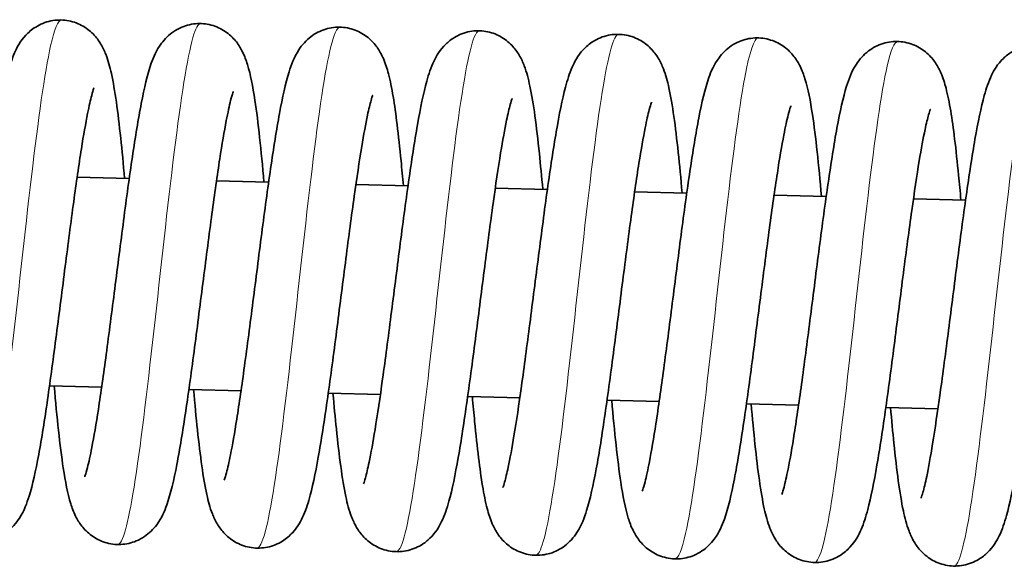
# Model space of a CAD drawing. Units: millimetres. Extents: x 11529 to 42973, y 13766 to 27931.
# Drawn here: x 36855 to 36911, y 27323 to 27354 of the extents above; entities that cross this region are included whole.
import ezdxf

# ---------------------------------------------------------------- set-up
doc = ezdxf.new("R2010")
doc.units = ezdxf.units.MM
doc.header["$LTSCALE"] = 150
doc.layers.add('Visible (ISO)', color=7, linetype='Continuous', lineweight=35)
doc.layers.add('Visible Narrow (ISO)', color=7, linetype='Continuous', lineweight=15)

msp = doc.modelspace()

# ---------------------------------------------------------------- linework, layer by layer
at = {"layer": 'Visible (ISO)'}
for p, q in [((36858.122, 27344.896), (36861.113, 27344.819)), ((36866.119, 27344.69), (36869.11, 27344.613)), ((36874.116, 27344.484), (36877.108, 27344.407)), ((36882.114, 27344.278), (36885.105, 27344.201)), ((36890.111, 27344.072), (36893.102, 27343.995)), ((36898.108, 27343.866), (36901.1, 27343.789)), ((36906.106, 27343.66), (36909.097, 27343.583)), ((36856.538, 27332.933), (36859.529, 27332.856)), ((36864.535, 27332.727), (36867.527, 27332.65)), ((36872.533, 27332.521), (36875.524, 27332.444)), ((36880.53, 27332.315), (36883.521, 27332.238)), ((36888.528, 27332.109), (36891.519, 27332.032)), ((36896.525, 27331.903), (36899.516, 27331.826)), ((36904.522, 27331.697), (36907.513, 27331.62))]:
    msp.add_line(p, q, dxfattribs=at)
for points, knots in [([(36850.561, 27327.927), (36850.561, 27327.927), (36850.565, 27327.937), (36850.589, 27327.999), (36850.623, 27328.099), (36850.72, 27328.442), (36850.792, 27328.736), (36850.971, 27329.579), (36851.084, 27330.194), (36851.337, 27331.723), (36851.482, 27332.693), (36851.784, 27334.85), (36851.946, 27336.076), (36852.273, 27338.605), (36852.442, 27339.941), (36852.778, 27342.543), (36852.949, 27343.84), (36853.286, 27346.238), (36853.456, 27347.363), (36853.796, 27349.337), (36853.967, 27350.188), (36854.263, 27351.301), (36854.374, 27351.662), (36854.671, 27352.344), (36854.844, 27352.686), (36855.33, 27353.212), (36855.521, 27353.378), (36855.998, 27353.677), (36856.298, 27353.803), (36856.908, 27353.93), (36857.224, 27353.94), (36857.825, 27353.851), (36858.118, 27353.752), (36858.632, 27353.479), (36858.859, 27353.303), (36859.223, 27352.933), (36859.364, 27352.739), (36859.603, 27352.343), (36859.693, 27352.143), (36859.91, 27351.586), (36860.001, 27351.238), (36860.297, 27349.896), (36860.462, 27348.656), (36860.698, 27346.432), (36860.773, 27345.65), (36860.846, 27344.826)], [1173.500482, 1173.500482, 1173.500482, 1173.500482, 1173.551116, 1173.551116, 1173.687485, 1173.687485, 1173.896196, 1173.896196, 1174.188387, 1174.188387, 1174.540067, 1174.540067, 1174.920758, 1174.920758, 1175.314905, 1175.314905, 1175.717394, 1175.717394, 1176.128584, 1176.128584, 1176.556648, 1176.556648, 1176.807366, 1176.807366, 1177.014451, 1177.014451, 1177.10987, 1177.10987, 1177.218129, 1177.218129, 1177.32006, 1177.32006, 1177.421551, 1177.421551, 1177.523475, 1177.523475, 1177.627531, 1177.627531, 1177.752401, 1177.752401, 1177.992061, 1177.992061, 1178.575758, 1178.575758, 1178.851409, 1178.851409, 1178.851409, 1178.851409]), ([(36858.559, 27327.721), (36858.559, 27327.721), (36858.572, 27327.752), (36858.62, 27327.895), (36858.667, 27328.049), (36858.792, 27328.541), (36858.879, 27328.936), (36859.087, 27330.013), (36859.213, 27330.758), (36859.487, 27332.532), (36859.639, 27333.608), (36859.952, 27335.932), (36860.117, 27337.214), (36860.449, 27339.803), (36860.619, 27341.141), (36860.956, 27343.701), (36861.127, 27344.95), (36861.464, 27347.218), (36861.634, 27348.255), (36861.981, 27350.049), (36862.149, 27350.784), (36862.509, 27351.803), (36862.65, 27352.163), (36863.052, 27352.706), (36863.16, 27352.833), (36863.509, 27353.17), (36863.8, 27353.376), (36864.406, 27353.629), (36864.713, 27353.7), (36865.325, 27353.729), (36865.637, 27353.687), (36866.209, 27353.508), (36866.477, 27353.368), (36866.927, 27353.038), (36867.114, 27352.846), (36867.413, 27352.463), (36867.524, 27352.271), (36867.738, 27351.841), (36867.821, 27351.61), (36868.08, 27350.775), (36868.201, 27350.125), (36868.418, 27348.689), (36868.508, 27347.969), (36868.679, 27346.396), (36868.762, 27345.533), (36868.843, 27344.62)], [1181.907481, 1181.907481, 1181.907481, 1181.907481, 1182.000155, 1182.000155, 1182.159188, 1182.159188, 1182.398252, 1182.398252, 1182.715593, 1182.715593, 1183.080378, 1183.080378, 1183.466931, 1183.466931, 1183.864305, 1183.864305, 1184.269592, 1184.269592, 1184.685117, 1184.685117, 1185.125816, 1185.125816, 1185.372314, 1185.372314, 1185.443875, 1185.443875, 1185.56846, 1185.56846, 1185.67128, 1185.67128, 1185.773082, 1185.773082, 1185.874601, 1185.874601, 1185.977026, 1185.977026, 1186.085829, 1186.085829, 1186.241167, 1186.241167, 1186.641672, 1186.641672, 1186.954696, 1186.954696, 1187.260847, 1187.260847, 1187.260847, 1187.260847]), ([(36866.556, 27327.515), (36866.556, 27327.515), (36866.565, 27327.536), (36866.603, 27327.644), (36866.645, 27327.776), (36866.759, 27328.207), (36866.84, 27328.561), (36867.037, 27329.546), (36867.158, 27330.241), (36867.425, 27331.923), (36867.574, 27332.96), (36867.883, 27335.224), (36868.047, 27336.487), (36868.377, 27339.058), (36868.547, 27340.397), (36868.884, 27342.977), (36869.055, 27344.247), (36869.392, 27346.568), (36869.562, 27347.64), (36869.906, 27349.503), (36870.076, 27350.284), (36870.415, 27351.368), (36870.545, 27351.752), (36870.928, 27352.341), (36871.031, 27352.481), (36871.268, 27352.74), (36871.396, 27352.86), (36871.779, 27353.15), (36872.07, 27353.305), (36872.672, 27353.486), (36872.985, 27353.525), (36873.594, 27353.489), (36873.897, 27353.416), (36874.442, 27353.184), (36874.688, 27353.022), (36875.092, 27352.666), (36875.253, 27352.471), (36875.516, 27352.083), (36875.614, 27351.89), (36875.824, 27351.408), (36875.909, 27351.131), (36876.191, 27350.052), (36876.337, 27349.104), (36876.56, 27347.284), (36876.635, 27346.583), (36876.753, 27345.38), (36876.797, 27344.905), (36876.84, 27344.414)], [1190.31733, 1190.31733, 1190.31733, 1190.31733, 1190.393155, 1190.393155, 1190.543053, 1190.543053, 1190.770397, 1190.770397, 1191.078584, 1191.078584, 1191.438782, 1191.438782, 1191.82327, 1191.82327, 1192.219461, 1192.219461, 1192.623659, 1192.623659, 1193.037386, 1193.037386, 1193.472458, 1193.472458, 1193.748778, 1193.748778, 1193.829047, 1193.829047, 1193.897841, 1193.897841, 1194.009632, 1194.009632, 1194.111787, 1194.111787, 1194.21339, 1194.21339, 1194.315096, 1194.315096, 1194.418116, 1194.418116, 1194.533645, 1194.533645, 1194.724888, 1194.724888, 1195.234247, 1195.234247, 1195.506584, 1195.506584, 1195.671108, 1195.671108, 1195.671108, 1195.671108]), ([(36874.553, 27327.31), (36874.553, 27327.31), (36874.559, 27327.322), (36874.586, 27327.396), (36874.622, 27327.505), (36874.725, 27327.873), (36874.799, 27328.184), (36874.983, 27329.068), (36875.099, 27329.707), (36875.356, 27331.282), (36875.502, 27332.272), (36875.807, 27334.463), (36875.969, 27335.7), (36876.297, 27338.243), (36876.467, 27339.58), (36876.803, 27342.178), (36876.974, 27343.467), (36877.311, 27345.843), (36877.481, 27346.953), (36877.822, 27348.895), (36877.993, 27349.725), (36878.298, 27350.825), (36878.414, 27351.188), (36878.743, 27351.871), (36878.935, 27352.206), (36879.417, 27352.675), (36879.587, 27352.811), (36880.034, 27353.08), (36880.335, 27353.2), (36880.946, 27353.316), (36881.261, 27353.32), (36881.86, 27353.221), (36882.151, 27353.118), (36882.659, 27352.838), (36882.881, 27352.659), (36883.238, 27352.287), (36883.375, 27352.093), (36883.611, 27351.695), (36883.699, 27351.494), (36883.919, 27350.916), (36884.012, 27350.549), (36884.311, 27349.141), (36884.48, 27347.835), (36884.709, 27345.619), (36884.774, 27344.93), (36884.838, 27344.208)], [1198.726711, 1198.726711, 1198.726711, 1198.726711, 1198.784582, 1198.784582, 1198.92481, 1198.92481, 1199.138997, 1199.138997, 1199.436083, 1199.436083, 1199.790444, 1199.790444, 1200.172328, 1200.172328, 1200.567102, 1200.567102, 1200.970094, 1200.970094, 1201.381997, 1201.381997, 1201.811926, 1201.811926, 1202.06932, 1202.06932, 1202.261414, 1202.261414, 1202.341925, 1202.341925, 1202.449312, 1202.449312, 1202.551239, 1202.551239, 1202.652717, 1202.652717, 1202.754687, 1202.754687, 1202.859042, 1202.859042, 1202.98624, 1202.98624, 1203.238156, 1203.238156, 1203.836038, 1203.836038, 1204.077538, 1204.077538, 1204.077538, 1204.077538]), ([(36882.551, 27327.104), (36882.551, 27327.104), (36882.555, 27327.113), (36882.578, 27327.175), (36882.612, 27327.275), (36882.71, 27327.618), (36882.781, 27327.912), (36882.96, 27328.755), (36883.073, 27329.37), (36883.326, 27330.9), (36883.471, 27331.869), (36883.773, 27334.027), (36883.935, 27335.253), (36884.262, 27337.782), (36884.431, 27339.117), (36884.767, 27341.719), (36884.938, 27343.016), (36885.276, 27345.414), (36885.446, 27346.539), (36885.786, 27348.513), (36885.956, 27349.364), (36886.252, 27350.477), (36886.363, 27350.839), (36886.66, 27351.52), (36886.833, 27351.863), (36887.32, 27352.388), (36887.511, 27352.555), (36887.987, 27352.853), (36888.288, 27352.979), (36888.898, 27353.106), (36889.213, 27353.116), (36889.814, 27353.028), (36890.107, 27352.929), (36890.622, 27352.656), (36890.848, 27352.479), (36891.213, 27352.109), (36891.354, 27351.915), (36891.593, 27351.519), (36891.683, 27351.32), (36891.899, 27350.763), (36891.99, 27350.414), (36892.286, 27349.072), (36892.451, 27347.832), (36892.688, 27345.608), (36892.762, 27344.826), (36892.835, 27344.002)], [1207.133177, 1207.133177, 1207.133177, 1207.133177, 1207.183811, 1207.183811, 1207.320179, 1207.320179, 1207.528891, 1207.528891, 1207.821082, 1207.821082, 1208.172762, 1208.172762, 1208.553452, 1208.553452, 1208.9476, 1208.9476, 1209.350089, 1209.350089, 1209.761278, 1209.761278, 1210.189343, 1210.189343, 1210.440061, 1210.440061, 1210.647145, 1210.647145, 1210.742565, 1210.742565, 1210.850823, 1210.850823, 1210.952754, 1210.952754, 1211.054245, 1211.054245, 1211.156169, 1211.156169, 1211.260226, 1211.260226, 1211.385096, 1211.385096, 1211.624756, 1211.624756, 1212.208452, 1212.208452, 1212.484104, 1212.484104, 1212.484104, 1212.484104]), ([(36890.548, 27326.898), (36890.548, 27326.898), (36890.561, 27326.929), (36890.61, 27327.071), (36890.656, 27327.226), (36890.782, 27327.717), (36890.868, 27328.113), (36891.076, 27329.189), (36891.202, 27329.935), (36891.476, 27331.709), (36891.628, 27332.785), (36891.941, 27335.108), (36892.107, 27336.391), (36892.438, 27338.98), (36892.608, 27340.318), (36892.946, 27342.877), (36893.116, 27344.127), (36893.454, 27346.394), (36893.624, 27347.431), (36893.971, 27349.225), (36894.139, 27349.961), (36894.499, 27350.979), (36894.64, 27351.34), (36895.042, 27351.882), (36895.149, 27352.009), (36895.498, 27352.346), (36895.79, 27352.552), (36896.396, 27352.805), (36896.703, 27352.876), (36897.314, 27352.905), (36897.626, 27352.864), (36898.199, 27352.685), (36898.466, 27352.545), (36898.917, 27352.214), (36899.104, 27352.022), (36899.402, 27351.639), (36899.513, 27351.448), (36899.727, 27351.018), (36899.81, 27350.786), (36900.069, 27349.951), (36900.19, 27349.301), (36900.408, 27347.866), (36900.497, 27347.145), (36900.669, 27345.572), (36900.751, 27344.71), (36900.832, 27343.796)], [1215.540175, 1215.540175, 1215.540175, 1215.540175, 1215.63285, 1215.63285, 1215.791883, 1215.791883, 1216.030947, 1216.030947, 1216.348288, 1216.348288, 1216.713073, 1216.713073, 1217.099626, 1217.099626, 1217.497, 1217.497, 1217.902287, 1217.902287, 1218.317812, 1218.317812, 1218.758511, 1218.758511, 1219.005009, 1219.005009, 1219.076569, 1219.076569, 1219.201155, 1219.201155, 1219.303975, 1219.303975, 1219.405776, 1219.405776, 1219.507296, 1219.507296, 1219.609721, 1219.609721, 1219.718523, 1219.718523, 1219.873862, 1219.873862, 1220.274367, 1220.274367, 1220.58739, 1220.58739, 1220.893542, 1220.893542, 1220.893542, 1220.893542]), ([(36898.546, 27326.692), (36898.546, 27326.692), (36898.554, 27326.713), (36898.593, 27326.82), (36898.634, 27326.952), (36898.749, 27327.383), (36898.829, 27327.738), (36899.026, 27328.722), (36899.147, 27329.417), (36899.414, 27331.1), (36899.563, 27332.137), (36899.873, 27334.401), (36900.037, 27335.664), (36900.367, 27338.234), (36900.537, 27339.574), (36900.874, 27342.154), (36901.045, 27343.423), (36901.382, 27345.744), (36901.552, 27346.816), (36901.895, 27348.679), (36902.065, 27349.46), (36902.404, 27350.545), (36902.535, 27350.928), (36902.917, 27351.517), (36903.02, 27351.657), (36903.257, 27351.916), (36903.385, 27352.036), (36903.769, 27352.326), (36904.06, 27352.481), (36904.661, 27352.663), (36904.974, 27352.701), (36905.583, 27352.666), (36905.887, 27352.593), (36906.431, 27352.36), (36906.677, 27352.198), (36907.082, 27351.842), (36907.243, 27351.647), (36907.506, 27351.259), (36907.603, 27351.066), (36907.813, 27350.585), (36907.898, 27350.307), (36908.18, 27349.228), (36908.326, 27348.28), (36908.549, 27346.46), (36908.625, 27345.76), (36908.742, 27344.557), (36908.786, 27344.082), (36908.83, 27343.59)], [1223.950024, 1223.950024, 1223.950024, 1223.950024, 1224.02585, 1224.02585, 1224.175748, 1224.175748, 1224.403091, 1224.403091, 1224.711279, 1224.711279, 1225.071476, 1225.071476, 1225.455965, 1225.455965, 1225.852156, 1225.852156, 1226.256353, 1226.256353, 1226.67008, 1226.67008, 1227.105153, 1227.105153, 1227.381473, 1227.381473, 1227.461742, 1227.461742, 1227.530535, 1227.530535, 1227.642327, 1227.642327, 1227.744482, 1227.744482, 1227.846085, 1227.846085, 1227.94779, 1227.94779, 1228.05081, 1228.05081, 1228.16634, 1228.16634, 1228.357583, 1228.357583, 1228.866942, 1228.866942, 1229.139278, 1229.139278, 1229.303802, 1229.303802, 1229.303802, 1229.303802]), ([(36906.543, 27326.486), (36906.543, 27326.486), (36906.548, 27326.498), (36906.576, 27326.572), (36906.612, 27326.681), (36906.714, 27327.049), (36906.788, 27327.36), (36906.973, 27328.244), (36907.088, 27328.883), (36907.346, 27330.459), (36907.492, 27331.449), (36907.796, 27333.639), (36907.959, 27334.877), (36908.287, 27337.42), (36908.456, 27338.757), (36908.792, 27341.354), (36908.963, 27342.643), (36909.301, 27345.02), (36909.471, 27346.13), (36909.812, 27348.071), (36909.982, 27348.902), (36910.288, 27350.002), (36910.404, 27350.365), (36910.732, 27351.047), (36910.924, 27351.383), (36911.407, 27351.852), (36911.576, 27351.987), (36912.024, 27352.256), (36912.324, 27352.376), (36912.935, 27352.492), (36913.25, 27352.497), (36913.85, 27352.398), (36914.14, 27352.294), (36914.648, 27352.014), (36914.87, 27351.835), (36915.228, 27351.463), (36915.365, 27351.269), (36915.6, 27350.871), (36915.689, 27350.67), (36915.908, 27350.093), (36916.001, 27349.725), (36916.3, 27348.318), (36916.469, 27347.012), (36916.698, 27344.795), (36916.763, 27344.107), (36916.827, 27343.384)], [1232.359406, 1232.359406, 1232.359406, 1232.359406, 1232.417277, 1232.417277, 1232.557505, 1232.557505, 1232.771691, 1232.771691, 1233.068778, 1233.068778, 1233.423138, 1233.423138, 1233.805023, 1233.805023, 1234.199797, 1234.199797, 1234.602789, 1234.602789, 1235.014691, 1235.014691, 1235.44462, 1235.44462, 1235.702014, 1235.702014, 1235.894108, 1235.894108, 1235.974619, 1235.974619, 1236.082007, 1236.082007, 1236.183933, 1236.183933, 1236.285411, 1236.285411, 1236.387382, 1236.387382, 1236.491736, 1236.491736, 1236.618934, 1236.618934, 1236.87085, 1236.87085, 1237.468733, 1237.468733, 1237.710233, 1237.710233, 1237.710233, 1237.710233]), ([(36859.092, 27350.03), (36859.092, 27350.03), (36859.084, 27350.009), (36859.045, 27349.902), (36859.004, 27349.77), (36858.889, 27349.339), (36858.808, 27348.984), (36858.612, 27348), (36858.49, 27347.305), (36858.224, 27345.622), (36858.074, 27344.585), (36857.765, 27342.321), (36857.601, 27341.058), (36857.271, 27338.488), (36857.101, 27337.149), (36856.764, 27334.568), (36856.593, 27333.299), (36856.256, 27330.978), (36856.086, 27329.906), (36855.742, 27328.043), (36855.573, 27327.262), (36855.234, 27326.177), (36855.103, 27325.794), (36854.721, 27325.205), (36854.617, 27325.065), (36854.381, 27324.806), (36854.253, 27324.686), (36853.869, 27324.396), (36853.578, 27324.241), (36852.976, 27324.059), (36852.664, 27324.021), (36852.054, 27324.056), (36851.751, 27324.129), (36851.207, 27324.362), (36850.961, 27324.524), (36850.556, 27324.88), (36850.395, 27325.075), (36850.132, 27325.463), (36850.034, 27325.656), (36849.825, 27326.137), (36849.74, 27326.415), (36849.458, 27327.494), (36849.312, 27328.442), (36849.088, 27330.262), (36849.013, 27330.962), (36848.895, 27332.165), (36848.852, 27332.64), (36848.808, 27333.132)], [317.247322, 317.247322, 317.247322, 317.247322, 317.323147, 317.323147, 317.473045, 317.473045, 317.700389, 317.700389, 318.008576, 318.008576, 318.368774, 318.368774, 318.753262, 318.753262, 319.149453, 319.149453, 319.553651, 319.553651, 319.967378, 319.967378, 320.40245, 320.40245, 320.678771, 320.678771, 320.759039, 320.759039, 320.827833, 320.827833, 320.939624, 320.939624, 321.041779, 321.041779, 321.143382, 321.143382, 321.245088, 321.245088, 321.348108, 321.348108, 321.463637, 321.463637, 321.65488, 321.65488, 322.164239, 322.164239, 322.436576, 322.436576, 322.6011, 322.6011, 322.6011, 322.6011]), ([(36867.09, 27349.824), (36867.09, 27349.824), (36867.077, 27349.793), (36867.028, 27349.651), (36866.982, 27349.496), (36866.856, 27349.005), (36866.769, 27348.609), (36866.562, 27347.533), (36866.436, 27346.787), (36866.162, 27345.014), (36866.01, 27343.937), (36865.696, 27341.614), (36865.531, 27340.331), (36865.2, 27337.742), (36865.029, 27336.404), (36864.692, 27333.845), (36864.521, 27332.595), (36864.184, 27330.328), (36864.014, 27329.291), (36863.667, 27327.497), (36863.499, 27326.761), (36863.139, 27325.743), (36862.998, 27325.382), (36862.596, 27324.84), (36862.489, 27324.713), (36862.14, 27324.376), (36861.848, 27324.17), (36861.242, 27323.917), (36860.935, 27323.846), (36860.324, 27323.817), (36860.012, 27323.858), (36859.439, 27324.038), (36859.172, 27324.177), (36858.721, 27324.508), (36858.534, 27324.7), (36858.236, 27325.083), (36858.124, 27325.274), (36857.911, 27325.704), (36857.828, 27325.936), (36857.568, 27326.771), (36857.447, 27327.421), (36857.23, 27328.856), (36857.14, 27329.577), (36856.969, 27331.15), (36856.886, 27332.012), (36856.805, 27332.926)], [308.837473, 308.837473, 308.837473, 308.837473, 308.930147, 308.930147, 309.08918, 309.08918, 309.328245, 309.328245, 309.645586, 309.645586, 310.01037, 310.01037, 310.396923, 310.396923, 310.794297, 310.794297, 311.199585, 311.199585, 311.61511, 311.61511, 312.055809, 312.055809, 312.302306, 312.302306, 312.373867, 312.373867, 312.498452, 312.498452, 312.601272, 312.601272, 312.703074, 312.703074, 312.804594, 312.804594, 312.907018, 312.907018, 313.015821, 313.015821, 313.171159, 313.171159, 313.571664, 313.571664, 313.884688, 313.884688, 314.190839, 314.190839, 314.190839, 314.190839]), ([(36875.087, 27349.618), (36875.087, 27349.618), (36875.083, 27349.609), (36875.059, 27349.547), (36875.026, 27349.447), (36874.928, 27349.104), (36874.857, 27348.81), (36874.678, 27347.967), (36874.565, 27347.352), (36874.311, 27345.822), (36874.167, 27344.853), (36873.864, 27342.695), (36873.703, 27341.469), (36873.376, 27338.94), (36873.207, 27337.605), (36872.871, 27335.003), (36872.7, 27333.706), (36872.362, 27331.308), (36872.192, 27330.183), (36871.852, 27328.209), (36871.682, 27327.358), (36871.386, 27326.245), (36871.275, 27325.883), (36870.978, 27325.202), (36870.805, 27324.859), (36870.318, 27324.334), (36870.127, 27324.167), (36869.65, 27323.869), (36869.35, 27323.743), (36868.74, 27323.616), (36868.425, 27323.606), (36867.824, 27323.694), (36867.531, 27323.793), (36867.016, 27324.066), (36866.79, 27324.243), (36866.425, 27324.613), (36866.284, 27324.807), (36866.045, 27325.203), (36865.955, 27325.402), (36865.739, 27325.959), (36865.648, 27326.308), (36865.352, 27327.65), (36865.186, 27328.89), (36864.95, 27331.114), (36864.876, 27331.896), (36864.803, 27332.72)], [300.430474, 300.430474, 300.430474, 300.430474, 300.481109, 300.481109, 300.617477, 300.617477, 300.826189, 300.826189, 301.118379, 301.118379, 301.470059, 301.470059, 301.85075, 301.85075, 302.244898, 302.244898, 302.647386, 302.647386, 303.058576, 303.058576, 303.48664, 303.48664, 303.737359, 303.737359, 303.944443, 303.944443, 304.039862, 304.039862, 304.148121, 304.148121, 304.250052, 304.250052, 304.351543, 304.351543, 304.453467, 304.453467, 304.557523, 304.557523, 304.682394, 304.682394, 304.922053, 304.922053, 305.50575, 305.50575, 305.781402, 305.781402, 305.781402, 305.781402]), ([(36883.084, 27349.412), (36883.084, 27349.412), (36883.079, 27349.4), (36883.052, 27349.326), (36883.015, 27349.217), (36882.913, 27348.849), (36882.839, 27348.538), (36882.655, 27347.654), (36882.539, 27347.015), (36882.282, 27345.44), (36882.135, 27344.45), (36881.831, 27342.259), (36881.668, 27341.022), (36881.341, 27338.479), (36881.171, 27337.142), (36880.835, 27334.544), (36880.664, 27333.255), (36880.327, 27330.879), (36880.157, 27329.769), (36879.816, 27327.827), (36879.645, 27326.997), (36879.339, 27325.897), (36879.224, 27325.534), (36878.895, 27324.851), (36878.703, 27324.516), (36878.221, 27324.047), (36878.051, 27323.911), (36877.604, 27323.642), (36877.303, 27323.522), (36876.692, 27323.406), (36876.377, 27323.402), (36875.778, 27323.501), (36875.487, 27323.604), (36874.979, 27323.884), (36874.757, 27324.063), (36874.4, 27324.435), (36874.263, 27324.629), (36874.027, 27325.027), (36873.939, 27325.228), (36873.719, 27325.806), (36873.626, 27326.173), (36873.327, 27327.581), (36873.158, 27328.887), (36872.929, 27331.103), (36872.864, 27331.792), (36872.8, 27332.514)], [292.024009, 292.024009, 292.024009, 292.024009, 292.08188, 292.08188, 292.222108, 292.222108, 292.436294, 292.436294, 292.733381, 292.733381, 293.087741, 293.087741, 293.469626, 293.469626, 293.8644, 293.8644, 294.267392, 294.267392, 294.679294, 294.679294, 295.109223, 295.109223, 295.366617, 295.366617, 295.558711, 295.558711, 295.639222, 295.639222, 295.74661, 295.74661, 295.848536, 295.848536, 295.950014, 295.950014, 296.051985, 296.051985, 296.156339, 296.156339, 296.283537, 296.283537, 296.535453, 296.535453, 297.133336, 297.133336, 297.374836, 297.374836, 297.374836, 297.374836]), ([(36891.082, 27349.207), (36891.082, 27349.207), (36891.073, 27349.186), (36891.035, 27349.078), (36890.993, 27348.946), (36890.879, 27348.515), (36890.798, 27348.161), (36890.601, 27347.177), (36890.48, 27346.481), (36890.213, 27344.799), (36890.064, 27343.762), (36889.754, 27341.498), (36889.59, 27340.235), (36889.26, 27337.664), (36889.091, 27336.325), (36888.754, 27333.745), (36888.583, 27332.475), (36888.245, 27330.154), (36888.076, 27329.082), (36887.732, 27327.219), (36887.562, 27326.438), (36887.223, 27325.354), (36887.093, 27324.971), (36886.71, 27324.381), (36886.607, 27324.241), (36886.37, 27323.982), (36886.242, 27323.862), (36885.859, 27323.573), (36885.568, 27323.417), (36884.966, 27323.236), (36884.653, 27323.197), (36884.044, 27323.233), (36883.74, 27323.306), (36883.196, 27323.538), (36882.95, 27323.7), (36882.546, 27324.056), (36882.384, 27324.251), (36882.121, 27324.639), (36882.024, 27324.832), (36881.814, 27325.314), (36881.729, 27325.591), (36881.447, 27326.67), (36881.301, 27327.619), (36881.078, 27329.438), (36881.002, 27330.139), (36880.885, 27331.342), (36880.841, 27331.817), (36880.798, 27332.308)], [283.614627, 283.614627, 283.614627, 283.614627, 283.690453, 283.690453, 283.840351, 283.840351, 284.067694, 284.067694, 284.375882, 284.375882, 284.736079, 284.736079, 285.120568, 285.120568, 285.516759, 285.516759, 285.920956, 285.920956, 286.334683, 286.334683, 286.769756, 286.769756, 287.046076, 287.046076, 287.126345, 287.126345, 287.195138, 287.195138, 287.30693, 287.30693, 287.409085, 287.409085, 287.510688, 287.510688, 287.612393, 287.612393, 287.715413, 287.715413, 287.830943, 287.830943, 288.022186, 288.022186, 288.531545, 288.531545, 288.803881, 288.803881, 288.968405, 288.968405, 288.968405, 288.968405]), ([(36899.079, 27349.001), (36899.079, 27349.001), (36899.066, 27348.97), (36899.017, 27348.827), (36898.971, 27348.673), (36898.846, 27348.181), (36898.759, 27347.786), (36898.551, 27346.709), (36898.425, 27345.964), (36898.151, 27344.19), (36897.999, 27343.114), (36897.686, 27340.79), (36897.521, 27339.508), (36897.189, 27336.919), (36897.019, 27335.581), (36896.682, 27333.021), (36896.511, 27331.772), (36896.173, 27329.504), (36896.004, 27328.467), (36895.656, 27326.673), (36895.489, 27325.938), (36895.128, 27324.919), (36894.988, 27324.559), (36894.585, 27324.016), (36894.478, 27323.889), (36894.129, 27323.552), (36893.838, 27323.346), (36893.231, 27323.093), (36892.925, 27323.022), (36892.313, 27322.993), (36892.001, 27323.035), (36891.428, 27323.214), (36891.161, 27323.354), (36890.71, 27323.684), (36890.524, 27323.876), (36890.225, 27324.259), (36890.114, 27324.451), (36889.9, 27324.881), (36889.817, 27325.112), (36889.558, 27325.947), (36889.437, 27326.597), (36889.22, 27328.033), (36889.13, 27328.753), (36888.959, 27330.326), (36888.876, 27331.189), (36888.795, 27332.102)], [275.204778, 275.204778, 275.204778, 275.204778, 275.297453, 275.297453, 275.456486, 275.456486, 275.69555, 275.69555, 276.012891, 276.012891, 276.377676, 276.377676, 276.764229, 276.764229, 277.161603, 277.161603, 277.56689, 277.56689, 277.982415, 277.982415, 278.423114, 278.423114, 278.669612, 278.669612, 278.741172, 278.741172, 278.865758, 278.865758, 278.968578, 278.968578, 279.070379, 279.070379, 279.171899, 279.171899, 279.274324, 279.274324, 279.383126, 279.383126, 279.538465, 279.538465, 279.93897, 279.93897, 280.251993, 280.251993, 280.558145, 280.558145, 280.558145, 280.558145]), ([(36907.076, 27348.795), (36907.076, 27348.795), (36907.072, 27348.786), (36907.049, 27348.723), (36907.015, 27348.623), (36906.918, 27348.28), (36906.846, 27347.986), (36906.667, 27347.143), (36906.554, 27346.528), (36906.301, 27344.999), (36906.156, 27344.029), (36905.854, 27341.872), (36905.692, 27340.646), (36905.365, 27338.117), (36905.196, 27336.781), (36904.86, 27334.179), (36904.689, 27332.882), (36904.352, 27330.484), (36904.182, 27329.359), (36903.841, 27327.385), (36903.671, 27326.534), (36903.375, 27325.421), (36903.264, 27325.06), (36902.967, 27324.378), (36902.794, 27324.036), (36902.308, 27323.51), (36902.116, 27323.344), (36901.64, 27323.045), (36901.34, 27322.919), (36900.729, 27322.792), (36900.414, 27322.782), (36899.813, 27322.871), (36899.52, 27322.97), (36899.006, 27323.243), (36898.779, 27323.419), (36898.415, 27323.789), (36898.274, 27323.983), (36898.034, 27324.379), (36897.945, 27324.579), (36897.728, 27325.136), (36897.637, 27325.484), (36897.341, 27326.826), (36897.176, 27328.066), (36896.94, 27330.29), (36896.865, 27331.072), (36896.792, 27331.896)], [266.79778, 266.79778, 266.79778, 266.79778, 266.848414, 266.848414, 266.984782, 266.984782, 267.193494, 267.193494, 267.485685, 267.485685, 267.837365, 267.837365, 268.218055, 268.218055, 268.612203, 268.612203, 269.014692, 269.014692, 269.425881, 269.425881, 269.853946, 269.853946, 270.104664, 270.104664, 270.311749, 270.311749, 270.407168, 270.407168, 270.515426, 270.515426, 270.617357, 270.617357, 270.718848, 270.718848, 270.820772, 270.820772, 270.924829, 270.924829, 271.049699, 271.049699, 271.289359, 271.289359, 271.873055, 271.873055, 272.148707, 272.148707, 272.148707, 272.148707]), ([(36915.074, 27348.589), (36915.074, 27348.589), (36915.069, 27348.577), (36915.041, 27348.502), (36915.005, 27348.393), (36914.903, 27348.026), (36914.828, 27347.715), (36914.644, 27346.83), (36914.528, 27346.192), (36914.271, 27344.616), (36914.125, 27343.626), (36913.82, 27341.436), (36913.658, 27340.198), (36913.33, 27337.655), (36913.161, 27336.318), (36912.824, 27333.721), (36912.653, 27332.432), (36912.316, 27330.055), (36912.146, 27328.945), (36911.805, 27327.004), (36911.635, 27326.173), (36911.329, 27325.073), (36911.213, 27324.71), (36910.884, 27324.028), (36910.692, 27323.692), (36910.21, 27323.223), (36910.04, 27323.088), (36909.593, 27322.819), (36909.292, 27322.699), (36908.682, 27322.583), (36908.366, 27322.578), (36907.767, 27322.677), (36907.476, 27322.781), (36906.968, 27323.061), (36906.746, 27323.24), (36906.389, 27323.612), (36906.252, 27323.806), (36906.016, 27324.204), (36905.928, 27324.405), (36905.709, 27324.982), (36905.616, 27325.35), (36905.316, 27326.757), (36905.148, 27328.063), (36904.918, 27330.279), (36904.854, 27330.968), (36904.79, 27331.69)], [258.391314, 258.391314, 258.391314, 258.391314, 258.449185, 258.449185, 258.589413, 258.589413, 258.8036, 258.8036, 259.100686, 259.100686, 259.455047, 259.455047, 259.836931, 259.836931, 260.231705, 260.231705, 260.634697, 260.634697, 261.0466, 261.0466, 261.476529, 261.476529, 261.733923, 261.733923, 261.926017, 261.926017, 262.006528, 262.006528, 262.113915, 262.113915, 262.215842, 262.215842, 262.31732, 262.31732, 262.41929, 262.41929, 262.523645, 262.523645, 262.650843, 262.650843, 262.902759, 262.902759, 263.500641, 263.500641, 263.742141, 263.742141, 263.742141, 263.742141])]:
    msp.add_open_spline(points, degree=3, knots=knots, dxfattribs=at)
at = {"layer": 'Visible Narrow (ISO)'}
for points, knots in [([(36857.212, 27353.914), (36857.021, 27353.915), (36856.817, 27353.418), (36856.601, 27352.446), (36856.26, 27350.908), (36855.888, 27348.191), (36855.502, 27344.936), (36855.116, 27341.682), (36854.717, 27337.917), (36854.328, 27334.529), (36853.938, 27331.142), (36853.56, 27328.159), (36853.209, 27326.286), (36852.935, 27324.819), (36852.678, 27324.041), (36852.442, 27324.04)], [240.579622, 240.579622, 240.579622, 240.579622, 241.029359, 241.029359, 241.029359, 241.740864, 241.740864, 241.740864, 242.45237, 242.45237, 242.45237, 243.163875, 243.163875, 243.163875, 243.721215, 243.721215, 243.721215, 243.721215]), ([(36865.209, 27353.707), (36865.07, 27353.711), (36864.923, 27353.45), (36864.77, 27352.921), (36864.438, 27351.779), (36864.075, 27349.396), (36863.694, 27346.335), (36863.313, 27343.274), (36862.915, 27339.561), (36862.523, 27336.071), (36862.131, 27332.581), (36861.746, 27329.343), (36861.387, 27327.121), (36861.045, 27325.004), (36860.726, 27323.826), (36860.439, 27323.83)], [234.296437, 234.296437, 234.296437, 234.296437, 234.625809, 234.625809, 234.625809, 235.337314, 235.337314, 235.337314, 236.04882, 236.04882, 236.04882, 236.760325, 236.760325, 236.760325, 237.438029, 237.438029, 237.438029, 237.438029]), ([(36873.207, 27353.504), (36873.118, 27353.509), (36873.027, 27353.405), (36872.933, 27353.191), (36872.612, 27352.461), (36872.258, 27350.447), (36871.883, 27347.624), (36871.508, 27344.801), (36871.113, 27341.193), (36870.72, 27337.651), (36870.327, 27334.11), (36869.936, 27330.663), (36869.569, 27328.124), (36869.201, 27325.586), (36868.858, 27323.976), (36868.548, 27323.677), (36868.51, 27323.64), (36868.473, 27323.623), (36868.436, 27323.625)], [228.013251, 228.013251, 228.013251, 228.013251, 228.222259, 228.222259, 228.222259, 228.933764, 228.933764, 228.933764, 229.64527, 229.64527, 229.64527, 230.356776, 230.356776, 230.356776, 231.068281, 231.068281, 231.068281, 231.154844, 231.154844, 231.154844, 231.154844]), ([(36881.204, 27353.303), (36881.167, 27353.305), (36881.129, 27353.287), (36881.09, 27353.249), (36880.78, 27352.942), (36880.436, 27351.325), (36880.069, 27348.781), (36879.701, 27346.238), (36879.31, 27342.788), (36878.917, 27339.245), (36878.524, 27335.703), (36878.129, 27332.098), (36877.754, 27329.279), (36877.38, 27326.461), (36877.026, 27324.453), (36876.705, 27323.731), (36876.612, 27323.52), (36876.521, 27323.419), (36876.434, 27323.424)], [221.730066, 221.730066, 221.730066, 221.730066, 221.818709, 221.818709, 221.818709, 222.530215, 222.530215, 222.530215, 223.24172, 223.24172, 223.24172, 223.953226, 223.953226, 223.953226, 224.664731, 224.664731, 224.664731, 224.871659, 224.871659, 224.871659, 224.871659]), ([(36889.202, 27353.098), (36888.913, 27353.102), (36888.594, 27351.916), (36888.251, 27349.788), (36887.891, 27347.56), (36887.506, 27344.318), (36887.114, 27340.827), (36886.722, 27337.335), (36886.324, 27333.623), (36885.943, 27330.566), (36885.563, 27327.509), (36885.199, 27325.132), (36884.868, 27323.997), (36884.716, 27323.474), (36884.57, 27323.217), (36884.431, 27323.221)], [215.446881, 215.446881, 215.446881, 215.446881, 216.126665, 216.126665, 216.126665, 216.83817, 216.83817, 216.83817, 217.549676, 217.549676, 217.549676, 218.261181, 218.261181, 218.261181, 218.588474, 218.588474, 218.588474, 218.588474]), ([(36897.199, 27352.888), (36896.961, 27352.887), (36896.704, 27352.103), (36896.428, 27350.625), (36896.078, 27348.746), (36895.699, 27345.759), (36895.309, 27342.369), (36894.92, 27338.979), (36894.521, 27335.215), (36894.135, 27331.963), (36893.749, 27328.712), (36893.378, 27326), (36893.036, 27324.469), (36892.821, 27323.505), (36892.618, 27323.013), (36892.428, 27323.014)], [209.163696, 209.163696, 209.163696, 209.163696, 209.723115, 209.723115, 209.723115, 210.43462, 210.43462, 210.43462, 211.146126, 211.146126, 211.146126, 211.857631, 211.857631, 211.857631, 212.305288, 212.305288, 212.305288, 212.305288]), ([(36905.196, 27352.678), (36905.01, 27352.679), (36904.811, 27352.207), (36904.601, 27351.279), (36904.26, 27349.775), (36903.889, 27347.086), (36903.503, 27343.847), (36903.118, 27340.608), (36902.719, 27336.846), (36902.329, 27333.447), (36901.94, 27330.048), (36901.56, 27327.041), (36901.209, 27325.136), (36900.929, 27323.615), (36900.667, 27322.806), (36900.426, 27322.804)], [202.88051, 202.88051, 202.88051, 202.88051, 203.319565, 203.319565, 203.319565, 204.03107, 204.03107, 204.03107, 204.742576, 204.742576, 204.742576, 205.454081, 205.454081, 205.454081, 206.022103, 206.022103, 206.022103, 206.022103]), ([(36913.193, 27352.471), (36913.058, 27352.476), (36912.917, 27352.232), (36912.769, 27351.736), (36912.438, 27350.63), (36912.075, 27348.278), (36911.695, 27345.237), (36911.315, 27342.195), (36910.917, 27338.49), (36910.525, 27334.993), (36910.133, 27331.496), (36909.747, 27328.238), (36909.387, 27325.986), (36909.039, 27323.808), (36908.715, 27322.589), (36908.423, 27322.594)], [196.597325, 196.597325, 196.597325, 196.597325, 196.916015, 196.916015, 196.916015, 197.62752, 197.62752, 197.62752, 198.339026, 198.339026, 198.339026, 199.050532, 199.050532, 199.050532, 199.738918, 199.738918, 199.738918, 199.738918])]:
    msp.add_open_spline(points, degree=3, knots=knots, dxfattribs=at)

doc.saveas('drawing.dxf')
